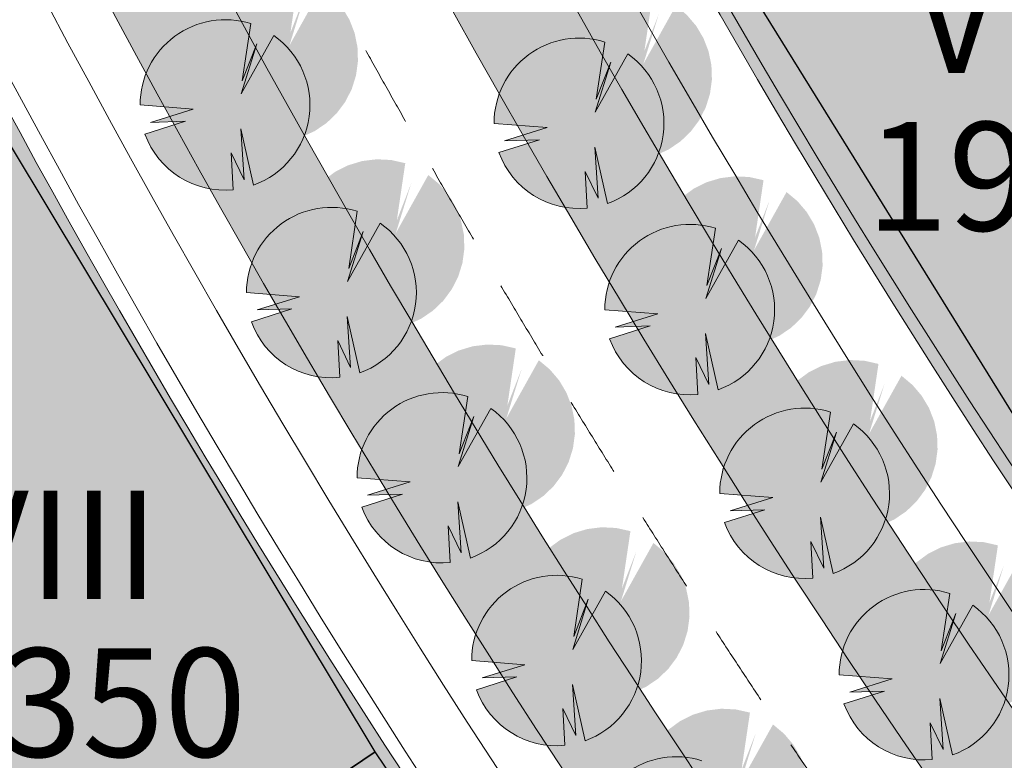
# Model space of a CAD drawing. Units: millimetres. Extents: x 25498449043 to 25499588662, y 6680873574 to 6682132685.
# Drawn here: x 25498720213 to 25498756475, y 6681359610 to 6681386891 of the extents above; entities that cross this region are included whole.
import ezdxf

# ---------------------------------------------------------------- set-up
doc = ezdxf.new("R2010")
doc.units = ezdxf.units.MM
doc.header["$MEASUREMENT"] = 0
doc.linetypes.add('KL', pattern=[5000, 3000, -2000])
for name, color, linetype, lineweight in [('113 Korttelin raja 1_Pen_No__46', 7, 'Continuous', 18), ('124 Kerrosluku 1_Pen_No__1', 7, 'Continuous', 9), ('125 Rakennusoikeus 1_Pen_No__1', 7, 'Continuous', 9), ('160 Asemakaavatäyte AK 1_Pen_No__46', 7, 'Continuous', 18), ('210 Rakennukset VE1_Pen_No__90', 7, 'Continuous', 25), ('311 Kadun reunaviiva 1_Pen_No__44', 7, 'Continuous', 13), ('312 Kaistaviiva 1_Pen_No__44', 7, 'Continuous', 13), ('532 PUU VIIVA 1_Pen_No__2', 7, 'Continuous', 9), ('793 PUU varjo 1_Pen_No__1', 7, 'Continuous', 9)]:
    doc.layers.add(name, color=color, linetype=linetype, lineweight=lineweight)
for name, color, linetype, lineweight, true_color in [('160 Asemakaavatäyte AK 1_Pen_No__13', 7, 'Continuous', 9, 0xbff38b), ('210 Rakennukset VE1_Pen_No__154', 7, 'Continuous', 9, 0xf5c00a), ('314 Kävely reunaviiva 1_Pen_No__66', 7, 'Continuous', 18, 0xa0a0a0), ('510 Katuvihreä 1_Pen_No__145', 7, 'Continuous', 9, 0xc5f29f), ('531 PUU täyte 1_Pen_No__142', 7, 'Continuous', 9, 0x63bd1a)]:
    doc.layers.add(name, color=color, linetype=linetype, lineweight=lineweight, true_color=true_color)
doc.layers.add('210 Rakennukset VE1', color=7, linetype='Continuous')
doc.styles.add('GENERATED_STYLE_1', font='ARIALN.TTF')

# ---------------------------------------------------------------- blocks, each defined once
blk = doc.blocks.new('Morph_115', base_point=(25494636581, 6680462274))
at = {"layer": '210 Rakennukset VE1_Pen_No__154', "linetype": 'Continuous', "lineweight": 9, "true_color": 0xf5c00a}
blk.add_hatch(color=40, dxfattribs=at).paths.add_polyline_path([(25498743373, 6681394011), (25498758493, 6681369613), (25498768693, 6681375934), (25498753891, 6681399820)])
at = {"layer": '210 Rakennukset VE1_Pen_No__90', "color": 7, "linetype": 'Continuous', "lineweight": 25, "flags": 128}
for points in [[(25498753891, 6681399820), (25498743373, 6681394011)], [(25498768693, 6681375934), (25498753891, 6681399820)], [(25498743373, 6681394011), (25498758493, 6681369613)], [(25498758493, 6681369613), (25498768693, 6681375934)]]:
    blk.add_lwpolyline(points, dxfattribs=at)
blk = doc.blocks.new('Morph_116', base_point=(25494636580.935841, 6680462274.418275))
at = {"layer": '210 Rakennukset VE1_Pen_No__154', "linetype": 'Continuous', "lineweight": 9, "true_color": 0xf5c00a}
blk.add_hatch(color=40, dxfattribs=at).paths.add_polyline_path([(25498753890.87941, 6681399820.298306), (25498768693.25771, 6681375934.424007), (25498770393.28183, 6681376987.950452), (25498755643.7799, 6681400788.500752)])
at = {"layer": '210 Rakennukset VE1_Pen_No__90', "color": 7, "linetype": 'Continuous', "lineweight": 25, "flags": 128}
for points in [[(25498755643.7799, 6681400788.500752), (25498753890.87941, 6681399820.298306)], [(25498770393.28183, 6681376987.950452), (25498755643.7799, 6681400788.500752)], [(25498753890.87941, 6681399820.298306), (25498768693.25771, 6681375934.424007)], [(25498768693.25771, 6681375934.424007), (25498770393.28183, 6681376987.950452)]]:
    blk.add_lwpolyline(points, dxfattribs=at)
blk = doc.blocks.new('Morph_179', base_point=(25494636580.935841, 6680462274.418275))
at = {"layer": '210 Rakennukset VE1_Pen_No__154', "linetype": 'Continuous', "lineweight": 9, "true_color": 0xf5c00a}
blk.add_hatch(color=40, dxfattribs=at).paths.add_polyline_path([(25498709332.165401, 6681376512.560439), (25498717156.159111, 6681363495.267007), (25498714896.60651, 6681361968.342397), (25498721615.49926, 6681352025.682787), (25498733303.424591, 6681359923.963521), (25498719910.722191, 6681382206.284219)])
at = {"layer": '210 Rakennukset VE1_Pen_No__90', "color": 7, "linetype": 'Continuous', "lineweight": 25, "flags": 128}
for points in [[(25498719910.722191, 6681382206.284219), (25498709332.165401, 6681376512.560439)], [(25498733303.424591, 6681359923.963521), (25498719910.722191, 6681382206.284219)], [(25498709332.165401, 6681376512.560439), (25498717156.159111, 6681363495.267007)], [(25498717156.159111, 6681363495.267007), (25498714896.60651, 6681361968.342397)], [(25498714896.60651, 6681361968.342397), (25498721615.49926, 6681352025.682787)], [(25498721615.49926, 6681352025.682787), (25498733303.424591, 6681359923.963521)]]:
    blk.add_lwpolyline(points, dxfattribs=at)
blk = doc.blocks.new('Morph_180', base_point=(25494636580.935841, 6680462274.418275))
at = {"layer": '210 Rakennukset VE1_Pen_No__154', "linetype": 'Continuous', "lineweight": 9, "true_color": 0xf5c00a}
blk.add_hatch(color=40, dxfattribs=at).paths.add_polyline_path([(25498733303.424591, 6681359923.963521), (25498721615.49926, 6681352025.682787), (25498722735.31472, 6681350368.572851), (25498734423.240059, 6681358266.853586)])
at = {"layer": '210 Rakennukset VE1_Pen_No__90', "color": 7, "linetype": 'Continuous', "lineweight": 25, "flags": 128}
for points in [[(25498733303.424591, 6681359923.963521), (25498721615.49926, 6681352025.682787)], [(25498734423.240059, 6681358266.853586), (25498733303.424591, 6681359923.963521)], [(25498722735.31472, 6681350368.572851), (25498734423.240059, 6681358266.853586)], [(25498721615.49926, 6681352025.682787), (25498722735.31472, 6681350368.572851)]]:
    blk.add_lwpolyline(points, dxfattribs=at)
blk = doc.blocks.new('Morph_184', base_point=(25494636580.935841, 6680462274.418275))
at = {"layer": '210 Rakennukset VE1_Pen_No__154', "linetype": 'Continuous', "lineweight": 9, "true_color": 0xf5c00a}
blk.add_hatch(color=40, dxfattribs=at).paths.add_polyline_path([(25498714896.60651, 6681361968.342397), (25498694182.975769, 6681347970.813669), (25498700901.868519, 6681338028.154058), (25498721615.49926, 6681352025.682787)])
at = {"layer": '210 Rakennukset VE1_Pen_No__90', "color": 7, "linetype": 'Continuous', "lineweight": 25, "flags": 128}
for points in [[(25498714896.60651, 6681361968.342397), (25498694182.975769, 6681347970.813669)], [(25498721615.49926, 6681352025.682787), (25498714896.60651, 6681361968.342397)], [(25498700901.868519, 6681338028.154058), (25498721615.49926, 6681352025.682787)], [(25498694182.975769, 6681347970.813669), (25498700901.868519, 6681338028.154058)]]:
    blk.add_lwpolyline(points, dxfattribs=at)

msp = doc.modelspace()

# ---------------------------------------------------------------- hatches: boundary and pattern name
at = {"layer": '160 Asemakaavatäyte AK 1_Pen_No__13', "linetype": 'Continuous', "lineweight": 0, "true_color": 0x5f7945}
for points in [[(25498764513.784199, 6681413846.038324, -0.1195248326), (25498755107.74918, 6681430186.874476), (25498749276.692509, 6681450135.896655), (25498722246.071308, 6681438961.44728, 0.0644719036), (25498761092.97226, 6681364066.837248), (25498761092.978371, 6681364066.828361), (25498761953.868778, 6681362816.211428), (25498779684.83609, 6681375021.723124), (25498775526.803261, 6681381062.10439), (25498787711.441471, 6681389449.67522)], [(25498699126.96526, 6681429404.016905), (25498681833.555, 6681422254.927136, 0.3292335726), (25498666493.6287, 6681396818.873504), (25498672216.726742, 6681335743.568528), (25498672605.18766, 6681325144.01547), (25498687086.212132, 6681325674.727664), (25498735029.419201, 6681358073.027446, -0.0581446798)]]:
    msp.add_hatch(color=77, dxfattribs=at).paths.add_polyline_path(points)
at = {"layer": '510 Katuvihreä 1_Pen_No__145', "linetype": 'Continuous', "lineweight": 0, "true_color": 0x93b577}
for points in [[(25498720657.834789, 6681443350.171371, 0.18317983), (25498720632.201389, 6681441932.540624, 0.0647444028), (25498760681.262589, 6681363783.12046), (25498761542.015659, 6681362532.703034), (25498761967.486191, 6681361914.621273), (25498780522.159752, 6681374687.149755), (25498776222.164768, 6681380933.759665), (25498788495.784592, 6681389382.58299), (25498788128.445461, 6681389736.729328), (25498787711.441471, 6681389449.67522), (25498775526.803261, 6681381062.10439), (25498779684.83609, 6681375021.723124), (25498761953.868778, 6681362816.211428), (25498761092.978371, 6681364066.828361), (25498761092.97226, 6681364066.837249, -0.0644719036), (25498722246.071308, 6681438961.44728, -0.0034318554)], [(25498756974.60033, 6681361231.521967, -0.0651659879), (25498716201.178268, 6681440959.264503), (25498712505.201981, 6681439415.059182, 0.0650128072), (25498753679.760841, 6681358963.475945), (25498754682.474789, 6681357506.831708), (25498757977.300758, 6681359774.899555)], [(25498702341.860168, 6681435168.742299, 0.064609201), (25498744618.993519, 6681352726.289433), (25498745621.706188, 6681351269.647058), (25498748916.531139, 6681353537.714204), (25498747913.817039, 6681354994.358657, -0.0647530736), (25498706037.523319, 6681436712.816789)]]:
    msp.add_hatch(color=73, dxfattribs=at).paths.add_polyline_path(points)
at = {"layer": '531 PUU täyte 1_Pen_No__142', "linetype": 'Continuous', "lineweight": 9, "true_color": 0x63bd1a}
for points in [[(25498724647.93734, 6681383748.553967), (25498726602.757141, 6681383598.78016), (25498725036.30143, 6681383109.409093), (25498726315.534569, 6681383147.653404), (25498724826.305408, 6681382675.687119), (25498725042.27663, 6681382206.35748), (25498725332.454159, 6681381778.910549), (25498725688.944431, 6681381404.973972), (25498726102.049999, 6681381094.719778), (25498726560.53334, 6681380856.58767), (25498727051.922539, 6681380697.05545), (25498727562.850559, 6681380620.462801), (25498728079.418861, 6681380628.893237), (25498728006.089161, 6681381981.5922), (25498728482.191799, 6681380992.703615), (25498728357.31242, 6681382872.138272), (25498728823.128471, 6681380795.8627), (25498729302.12075, 6681381013.750044), (25498729737.880291, 6681381308.745152), (25498730118.10947, 6681381672.522925), (25498730432.077782, 6681382094.817135), (25498730670.92466, 6681382563.710152), (25498730827.909592, 6681383065.969276), (25498730898.60228, 6681383587.420176), (25498730881.007679, 6681384113.346906), (25498730775.622341, 6681384628.907211), (25498730585.420361, 6681385119.551383), (25498730315.769459, 6681385571.432879), (25498729974.279491, 6681385971.799083), (25498729570.5877, 6681386309.351201), (25498728372.141842, 6681384162.298358), (25498728943.464989, 6681386006.610688), (25498728411.166649, 6681384636.839996), (25498728722.5509, 6681386745.76064), (25498728200.90173, 6681386862.375769), (25498727667.021111, 6681386888.613629), (25498727136.45113, 6681386823.710397), (25498726624.637482, 6681386669.555505), (25498726146.479851, 6681386430.636638), (25498725715.898151, 6681386113.909093), (25498725345.427269, 6681385728.593293), (25498725045.85218, 6681385285.906375), (25498724825.893978, 6681384798.735635), (25498724691.95599, 6681384281.263362)], [(25498737684.034328, 6681383071.734546), (25498739638.85413, 6681382921.960738), (25498738072.398418, 6681382432.589671), (25498739351.631561, 6681382470.833982), (25498737862.402401, 6681381998.867697), (25498738078.373619, 6681381529.538058), (25498738368.551151, 6681381102.091127), (25498738725.04142, 6681380728.154551), (25498739138.146992, 6681380417.900356), (25498739596.630329, 6681380179.768249), (25498740088.019539, 6681380020.236029), (25498740598.947559, 6681379943.643379), (25498741115.51585, 6681379952.073815), (25498741042.18615, 6681381304.772779), (25498741518.288792, 6681380315.884193), (25498741393.409401, 6681382195.318851), (25498741859.22546, 6681380119.043279), (25498742338.217739, 6681380336.930622), (25498742773.97728, 6681380631.925731), (25498743154.206459, 6681380995.703504), (25498743468.17477, 6681381417.997714), (25498743707.021648, 6681381886.89073), (25498743864.00658, 6681382389.149855), (25498743934.699261, 6681382910.600754), (25498743917.104671, 6681383436.527485), (25498743811.71933, 6681383952.08779), (25498743621.517361, 6681384442.731961), (25498743351.866451, 6681384894.613458), (25498743010.37648, 6681385294.979661), (25498742606.684689, 6681385632.531779), (25498741408.238831, 6681383485.478936), (25498741979.561989, 6681385329.791266), (25498741447.263641, 6681383960.020576), (25498741758.647881, 6681386068.941218), (25498741236.998718, 6681386185.556347), (25498740703.118099, 6681386211.794208), (25498740172.548111, 6681386146.890975), (25498739660.73447, 6681385992.736083), (25498739182.576839, 6681385753.817216), (25498738751.99514, 6681385437.089671), (25498738381.524261, 6681385051.773871), (25498738081.949169, 6681384609.086953), (25498737861.990971, 6681384121.916213), (25498737728.052971, 6681383604.44394)], [(25498728566.49305, 6681376836.714129), (25498730521.312851, 6681376686.940322), (25498728954.85714, 6681376197.569255), (25498730234.090279, 6681376235.813567), (25498728744.861118, 6681375763.847281), (25498728960.83234, 6681375294.517642), (25498729251.009869, 6681374867.070711), (25498729607.500141, 6681374493.134135), (25498730020.605709, 6681374182.87994), (25498730479.08905, 6681373944.747833), (25498730970.47826, 6681373785.215612), (25498731481.406281, 6681373708.622964), (25498731997.974571, 6681373717.0534), (25498731924.644871, 6681375069.752363), (25498732400.747509, 6681374080.863778), (25498732275.86813, 6681375960.298435), (25498732741.684181, 6681373884.022863), (25498733220.67646, 6681374101.910206), (25498733656.436001, 6681374396.905314), (25498734036.66518, 6681374760.683088), (25498734350.633492, 6681375182.977298), (25498734589.48037, 6681375651.870315), (25498734746.465309, 6681376154.129438), (25498734817.15799, 6681376675.580338), (25498734799.563389, 6681377201.507069), (25498734694.178051, 6681377717.067373), (25498734503.976082, 6681378207.711545), (25498734234.32518, 6681378659.593041), (25498733892.835209, 6681379059.959246), (25498733489.14341, 6681379397.511363), (25498732290.697552, 6681377250.45852), (25498732862.02071, 6681379094.770851), (25498732329.722359, 6681377725.000159), (25498732641.106609, 6681379833.920802), (25498732119.457439, 6681379950.535931), (25498731585.57682, 6681379976.773791), (25498731055.00684, 6681379911.870559), (25498730543.193192, 6681379757.715667), (25498730065.035561, 6681379518.7968), (25498729634.453869, 6681379202.069255), (25498729263.982979, 6681378816.753456), (25498728964.40789, 6681378374.066538), (25498728744.449692, 6681377886.895798), (25498728610.5117, 6681377369.423524)], [(25498741760.648991, 6681376209.279345), (25498743715.468781, 6681376059.505537), (25498742149.013081, 6681375570.134471), (25498743428.24622, 6681375608.378782), (25498741939.017059, 6681375136.412496), (25498742154.988281, 6681374667.082858), (25498742445.16581, 6681374239.635927), (25498742801.656078, 6681373865.69935), (25498743214.76165, 6681373555.445155), (25498743673.244991, 6681373317.313048), (25498744164.63419, 6681373157.780828), (25498744675.56221, 6681373081.188179), (25498745192.130508, 6681373089.618615), (25498745118.800812, 6681374442.317578), (25498745594.90345, 6681373453.428993), (25498745470.024059, 6681375332.86365), (25498745935.840118, 6681373256.588078), (25498746414.832401, 6681373474.475421), (25498746850.591942, 6681373769.47053), (25498747230.821121, 6681374133.248303), (25498747544.789421, 6681374555.542513), (25498747783.636311, 6681375024.43553), (25498747940.621239, 6681375526.694654), (25498748011.313919, 6681376048.145554), (25498747993.71933, 6681376574.072284), (25498747888.333988, 6681377089.632588), (25498747698.132019, 6681377580.27676), (25498747428.48111, 6681378032.158257), (25498747086.991138, 6681378432.524461), (25498746683.299351, 6681378770.076579), (25498745484.853489, 6681376623.023736), (25498746056.17664, 6681378467.336066), (25498745523.8783, 6681377097.565374), (25498745835.262539, 6681379206.486018), (25498745313.61338, 6681379323.101147), (25498744779.732761, 6681379349.339006), (25498744249.162769, 6681379284.435775), (25498743737.349129, 6681379130.280883), (25498743259.191502, 6681378891.362016), (25498742828.609798, 6681378574.63447), (25498742458.13892, 6681378189.318671), (25498742158.563831, 6681377746.631753), (25498741938.605629, 6681377259.461013), (25498741804.667629, 6681376741.988739)], [(25498732637.47369, 6681370013.538513), (25498734592.29348, 6681369863.764706), (25498733025.83778, 6681369374.393639), (25498734305.070919, 6681369412.637951), (25498732815.841751, 6681368940.671664), (25498733031.812981, 6681368471.342026), (25498733321.990509, 6681368043.895096), (25498733678.48077, 6681367669.958519), (25498734091.586349, 6681367359.704324), (25498734550.069691, 6681367121.572217), (25498735041.458889, 6681366962.039997), (25498735552.386909, 6681366885.447348), (25498736068.9552, 6681366893.877784), (25498735995.625511, 6681368246.576747), (25498736471.728142, 6681367257.688162), (25498736346.848759, 6681369137.122819), (25498736812.66481, 6681367060.847247), (25498737291.657089, 6681367278.73459), (25498737727.416641, 6681367573.729698), (25498738107.645821, 6681367937.507472), (25498738421.61412, 6681368359.801682), (25498738660.46101, 6681368828.694698), (25498738817.445938, 6681369330.953822), (25498738888.138618, 6681369852.404722), (25498738870.544029, 6681370378.331452), (25498738765.158691, 6681370893.891757), (25498738574.956711, 6681371384.535929), (25498738305.305809, 6681371836.417425), (25498737963.815842, 6681372236.783629), (25498737560.12405, 6681372574.335748), (25498736361.678181, 6681370427.282905), (25498736933.001339, 6681372271.595235), (25498736400.702999, 6681370901.824543), (25498736712.087238, 6681373010.745186), (25498736190.43808, 6681373127.360315), (25498735656.557461, 6681373153.598175), (25498735125.987469, 6681373088.694943), (25498734614.17382, 6681372934.540051), (25498734136.016201, 6681372695.621184), (25498733705.434502, 6681372378.893639), (25498733334.963612, 6681371993.57784), (25498733035.388531, 6681371550.890922), (25498732815.430321, 6681371063.720181), (25498732681.492329, 6681370546.247908)], [(25498745994.037472, 6681369442.4115), (25498747948.857269, 6681369292.637692), (25498746382.401562, 6681368803.266626), (25498747661.634701, 6681368841.510938), (25498746172.40554, 6681368369.544651), (25498746388.376759, 6681367900.215013), (25498746678.554291, 6681367472.768083), (25498747035.044559, 6681367098.831506), (25498747448.150131, 6681366788.577311), (25498747906.633469, 6681366550.445204), (25498748398.022671, 6681366390.912984), (25498748908.950691, 6681366314.320334), (25498749425.51899, 6681366322.750771), (25498749352.189289, 6681367675.449734), (25498749828.29192, 6681366686.561149), (25498749703.41254, 6681368565.995806), (25498750169.2286, 6681366489.720234), (25498750648.220871, 6681366707.607576), (25498751083.980419, 6681367002.602685), (25498751464.209599, 6681367366.380459), (25498751778.17791, 6681367788.674668), (25498752017.024792, 6681368257.567685), (25498752174.00972, 6681368759.826809), (25498752244.7024, 6681369281.277709), (25498752227.107811, 6681369807.204439), (25498752121.722469, 6681370322.764744), (25498751931.520489, 6681370813.408916), (25498751661.869591, 6681371265.290412), (25498751320.37962, 6681371665.656616), (25498750916.687832, 6681372003.208735), (25498749718.24197, 6681369856.155891), (25498750289.565121, 6681371700.468222), (25498749757.266781, 6681370330.69753), (25498750068.65102, 6681372439.618173), (25498749547.001862, 6681372556.233302), (25498749013.121239, 6681372582.471162), (25498748482.55125, 6681372517.56793), (25498747970.73761, 6681372363.413038), (25498747492.579979, 6681372124.494171), (25498747061.99828, 6681371807.766625), (25498746691.52739, 6681371422.450827), (25498746391.952309, 6681370979.763908), (25498746171.99411, 6681370492.593168), (25498746038.05611, 6681369975.120894)], [(25498736858.874031, 6681363282.38795), (25498738813.693829, 6681363132.614142), (25498737247.238121, 6681362643.243075), (25498738526.47126, 6681362681.487388), (25498737037.2421, 6681362209.521101), (25498737253.213329, 6681361740.191463), (25498737543.39085, 6681361312.744533), (25498737899.881119, 6681360938.807956), (25498738312.986691, 6681360628.553761), (25498738771.470039, 6681360390.421654), (25498739262.859241, 6681360230.889434), (25498739773.787258, 6681360154.296784), (25498740290.355549, 6681360162.727221), (25498740217.02586, 6681361515.426184), (25498740693.12849, 6681360526.537599), (25498740568.249111, 6681362405.972256), (25498741034.065159, 6681360329.696684), (25498741513.057442, 6681360547.584026), (25498741948.81699, 6681360842.579135), (25498742329.046169, 6681361206.356909), (25498742643.014469, 6681361628.651118), (25498742881.861359, 6681362097.544135), (25498743038.846291, 6681362599.803259), (25498743109.538971, 6681363121.254159), (25498743091.94437, 6681363647.180889), (25498742986.55904, 6681364162.741194), (25498742796.357059, 6681364653.385365), (25498742526.706161, 6681365105.266862), (25498742185.21619, 6681365505.633066), (25498741781.524391, 6681365843.185184), (25498740583.078529, 6681363696.13234), (25498741154.401691, 6681365540.444672), (25498740622.10334, 6681364170.67398), (25498740933.487591, 6681366279.594623), (25498740411.838421, 6681366396.209752), (25498739877.957809, 6681366422.447612), (25498739347.387821, 6681366357.54438), (25498738835.574169, 6681366203.389487), (25498738357.41655, 6681365964.470621), (25498737926.83485, 6681365647.743075), (25498737556.36396, 6681365262.427277), (25498737256.788879, 6681364819.740358), (25498737036.830669, 6681364332.569618), (25498736902.892681, 6681363815.097344)], [(25498750392.27536, 6681362759.591821), (25498752347.095161, 6681362609.818013), (25498750780.63945, 6681362120.446946), (25498752059.872589, 6681362158.691258), (25498750570.643429, 6681361686.724972), (25498750786.614651, 6681361217.395333), (25498751076.792179, 6681360789.948403), (25498751433.282452, 6681360416.011827), (25498751846.38802, 6681360105.757631), (25498752304.871361, 6681359867.625525), (25498752796.260571, 6681359708.093305), (25498753307.188591, 6681359631.500655), (25498753823.756882, 6681359639.931091), (25498753750.427189, 6681360992.630054), (25498754226.529819, 6681360003.741469), (25498754101.65044, 6681361883.176126), (25498754567.466492, 6681359806.900555), (25498755046.458771, 6681360024.787897), (25498755482.218319, 6681360319.783006), (25498755862.447491, 6681360683.56078), (25498756176.415798, 6681361105.854989), (25498756415.262691, 6681361574.748006), (25498756572.24762, 6681362077.00713), (25498756642.9403, 6681362598.45803), (25498756625.345699, 6681363124.38476), (25498756519.960369, 6681363639.945065), (25498756329.758389, 6681364130.589236), (25498756060.107491, 6681364582.470733), (25498755718.617519, 6681364982.836937), (25498755314.92572, 6681365320.389055), (25498754116.479858, 6681363173.336212), (25498754687.80302, 6681365017.648542), (25498754155.504669, 6681363647.877851), (25498754466.88892, 6681365756.798493), (25498753945.23975, 6681365873.413623), (25498753411.359138, 6681365899.651483), (25498752880.78915, 6681365834.748251), (25498752368.975498, 6681365680.593358), (25498751890.817871, 6681365441.674492), (25498751460.236179, 6681365124.946946), (25498751089.765289, 6681364739.631147), (25498750790.190201, 6681364296.944229), (25498750570.231998, 6681363809.773489), (25498750436.29401, 6681363292.301215)], [(25498741261.254471, 6681356598.198117), (25498743216.074261, 6681356448.42431), (25498741649.618561, 6681355959.053243), (25498742928.8517, 6681355997.297555), (25498741439.62254, 6681355525.331268), (25498741655.593761, 6681355056.00163), (25498741945.77129, 6681354628.554699), (25498742302.261559, 6681354254.618123), (25498742715.36713, 6681353944.363928), (25498743173.850471, 6681353706.231821), (25498743665.23967, 6681353546.6996), (25498744176.16769, 6681353470.106952), (25498744692.735989, 6681353478.537388), (25498744619.406288, 6681354831.236351), (25498745095.50893, 6681353842.347766), (25498744970.629539, 6681355721.782423), (25498745436.445599, 6681353645.506851), (25498745915.437881, 6681353863.394194), (25498746351.197418, 6681354158.389302), (25498746731.426601, 6681354522.167076), (25498747045.394909, 6681354944.461286), (25498747284.241791, 6681355413.354302), (25498747441.226719, 6681355915.613426), (25498747511.919411, 6681356437.064326), (25498747494.32481, 6681356962.991056), (25498747388.939468, 6681357478.551361), (25498747198.737499, 6681357969.195533), (25498746929.08659, 6681358421.077029), (25498746587.596619, 6681358821.443233), (25498746183.904831, 6681359158.995351), (25498744985.458969, 6681357011.942508), (25498745556.78212, 6681358856.254839), (25498745024.48378, 6681357486.484147), (25498745335.868019, 6681359595.40479), (25498744814.218861, 6681359712.019918), (25498744280.338242, 6681359738.257779), (25498743749.76825, 6681359673.354547), (25498743237.954609, 6681359519.199655), (25498742759.796982, 6681359280.280787), (25498742329.215279, 6681358963.553243), (25498741958.7444, 6681358578.237444), (25498741659.169312, 6681358135.550526), (25498741439.211109, 6681357648.379786), (25498741305.273121, 6681357130.907512)]]:
    msp.add_hatch(color=72, dxfattribs=at).paths.add_polyline_path(points)
at = {"layer": '793 PUU varjo 1_Pen_No__1', "linetype": 'Continuous', "lineweight": 0, "true_color": 0x000000}
for points in [[(25498726419.904888, 6681385520.521518), (25498728374.724689, 6681385370.747709), (25498726808.268978, 6681384881.376644), (25498728087.50211, 6681384919.620955), (25498726598.272968, 6681384447.654671), (25498726814.244179, 6681383978.325032), (25498727104.421711, 6681383550.878101), (25498727460.91198, 6681383176.941525), (25498727874.017551, 6681382866.68733), (25498728332.500889, 6681382628.555223), (25498728823.890091, 6681382469.023002), (25498729334.818111, 6681382392.430352), (25498729851.38641, 6681382400.860787), (25498729778.056709, 6681383753.559752), (25498730254.159351, 6681382764.671169), (25498730129.279961, 6681384644.105825), (25498730595.09602, 6681382567.830253), (25498731074.088299, 6681382785.717597), (25498731509.847851, 6681383080.712707), (25498731890.077019, 6681383444.490481), (25498732204.04533, 6681383866.784691), (25498732442.892208, 6681384335.677709), (25498732599.87714, 6681384837.936832), (25498732670.56982, 6681385359.387732), (25498732652.97522, 6681385885.314464), (25498732547.58989, 6681386400.874766), (25498732357.387909, 6681386891.518938), (25498732087.737, 6681387343.400434), (25498731746.247028, 6681387743.766637), (25498731342.555241, 6681388081.318753), (25498730144.10939, 6681385934.265909), (25498730715.432549, 6681387778.57824), (25498730183.13419, 6681386408.807549), (25498730494.518452, 6681388517.72819), (25498729972.869289, 6681388634.34332), (25498729438.98867, 6681388660.581182), (25498728908.418678, 6681388595.677949), (25498728396.60503, 6681388441.523057), (25498727918.447399, 6681388202.604191), (25498727487.8657, 6681387885.876645), (25498727117.394821, 6681387500.560846), (25498726817.819729, 6681387057.873928), (25498726597.86153, 6681386570.703188), (25498726463.923531, 6681386053.230913)], [(25498739456.001881, 6681384843.702096), (25498741410.821678, 6681384693.928288), (25498739844.365971, 6681384204.557222), (25498741123.599098, 6681384242.801534), (25498739634.369961, 6681383770.835249), (25498739850.341179, 6681383301.50561), (25498740140.5187, 6681382874.058681), (25498740497.008968, 6681382500.122104), (25498740910.11454, 6681382189.867908), (25498741368.597881, 6681381951.735802), (25498741859.98708, 6681381792.203581), (25498742370.9151, 6681381715.61093), (25498742887.483398, 6681381724.041366), (25498742814.153702, 6681383076.740331), (25498743290.25634, 6681382087.851748), (25498743165.376949, 6681383967.286404), (25498743631.19302, 6681381891.010831), (25498744110.185291, 6681382108.898175), (25498744545.944839, 6681382403.893285), (25498744926.174019, 6681382767.67106), (25498745240.142319, 6681383189.965269), (25498745478.989201, 6681383658.858287), (25498745635.974129, 6681384161.117411), (25498745706.666809, 6681384682.56831), (25498745689.072208, 6681385208.495042), (25498745583.686871, 6681385724.055345), (25498745393.484901, 6681386214.699516), (25498745123.834, 6681386666.581012), (25498744782.344021, 6681387066.947216), (25498744378.652229, 6681387404.499331), (25498743180.206379, 6681385257.446487), (25498743751.529541, 6681387101.758819), (25498743219.231178, 6681385731.988127), (25498743530.61544, 6681387840.908769), (25498743008.96627, 6681387957.523899), (25498742475.085659, 6681387983.76176), (25498741944.515671, 6681387918.858527), (25498741432.702019, 6681387764.703635), (25498740954.544399, 6681387525.784769), (25498740523.962688, 6681387209.057223), (25498740153.49181, 6681386823.741425), (25498739853.916721, 6681386381.054506), (25498739633.958519, 6681385893.883766), (25498739500.020519, 6681385376.411491)], [(25498730338.460602, 6681378608.68168), (25498732293.280399, 6681378458.907872), (25498730726.824692, 6681377969.536807), (25498732006.057831, 6681378007.781117), (25498730516.828678, 6681377535.814834), (25498730732.7999, 6681377066.485195), (25498731022.977421, 6681376639.038264), (25498731379.46769, 6681376265.101687), (25498731792.573261, 6681375954.847492), (25498732251.05661, 6681375716.715385), (25498732742.445801, 6681375557.183165), (25498733253.373829, 6681375480.590514), (25498733769.94212, 6681375489.020949), (25498733696.612419, 6681376841.719914), (25498734172.715061, 6681375852.831331), (25498734047.83567, 6681377732.265987), (25498734513.651741, 6681375655.990415), (25498734992.644009, 6681375873.87776), (25498735428.403561, 6681376168.872869), (25498735808.63274, 6681376532.650643), (25498736122.60104, 6681376954.944853), (25498736361.447929, 6681377423.837871), (25498736518.43285, 6681377926.096994), (25498736589.12553, 6681378447.547894), (25498736571.530941, 6681378973.474626), (25498736466.145599, 6681379489.034928), (25498736275.943619, 6681379979.679101), (25498736006.292721, 6681380431.560596), (25498735664.80275, 6681380831.9268), (25498735261.11095, 6681381169.478916), (25498734062.6651, 6681379022.426072), (25498734633.98827, 6681380866.738402), (25498734101.689899, 6681379496.96771), (25498734413.074162, 6681381605.888353), (25498733891.424999, 6681381722.503483), (25498733357.54438, 6681381748.741344), (25498732826.974388, 6681381683.838112), (25498732315.16074, 6681381529.68322), (25498731837.00312, 6681381290.764354), (25498731406.42141, 6681380974.036808), (25498731035.950531, 6681380588.721008), (25498730736.375439, 6681380146.03409), (25498730516.41724, 6681379658.86335), (25498730382.47924, 6681379141.391075)], [(25498743532.616539, 6681377981.246896), (25498745487.43634, 6681377831.473087), (25498743920.980629, 6681377342.102022), (25498745200.21376, 6681377380.346333), (25498743710.984619, 6681376908.380049), (25498743926.95583, 6681376439.05041), (25498744217.133362, 6681376011.603479), (25498744573.623631, 6681375637.666903), (25498744986.729198, 6681375327.412708), (25498745445.21254, 6681375089.280601), (25498745936.601742, 6681374929.74838), (25498746447.529758, 6681374853.155729), (25498746964.098061, 6681374861.586165), (25498746890.76836, 6681376214.28513), (25498747366.870998, 6681375225.396546), (25498747241.991611, 6681377104.831203), (25498747707.807671, 6681375028.55563), (25498748186.79995, 6681375246.442975), (25498748622.55949, 6681375541.438085), (25498749002.78867, 6681375905.215858), (25498749316.756981, 6681376327.510069), (25498749555.603859, 6681376796.403086), (25498749712.588791, 6681377298.66221), (25498749783.281471, 6681377820.11311), (25498749765.686871, 6681378346.039842), (25498749660.301529, 6681378861.600144), (25498749470.09956, 6681379352.244316), (25498749200.44865, 6681379804.125812), (25498748858.958679, 6681380204.492015), (25498748455.266891, 6681380542.044131), (25498747256.82103, 6681378394.991287), (25498747828.144199, 6681380239.303618), (25498747295.84584, 6681378869.532927), (25498747607.230099, 6681380978.453568), (25498747085.580929, 6681381095.068698), (25498746551.70031, 6681381121.30656), (25498746021.130329, 6681381056.403327), (25498745509.316681, 6681380902.248435), (25498745031.15905, 6681380663.329569), (25498744600.577351, 6681380346.602023), (25498744230.106461, 6681379961.286223), (25498743930.53138, 6681379518.599305), (25498743710.573181, 6681379031.428566), (25498743576.635181, 6681378513.956291)], [(25498734409.441231, 6681371785.506064), (25498736364.26104, 6681371635.732256), (25498734797.805321, 6681371146.361191), (25498736077.03846, 6681371184.605501), (25498734587.809311, 6681370712.639217), (25498734803.780529, 6681370243.309579), (25498735093.958061, 6681369815.862648), (25498735450.44833, 6681369441.926071), (25498735863.553902, 6681369131.671877), (25498736322.037239, 6681368893.539769), (25498736813.426441, 6681368734.007548), (25498737324.354462, 6681368657.414898), (25498737840.922749, 6681368665.845333), (25498737767.59306, 6681370018.544298), (25498738243.69569, 6681369029.655715), (25498738118.816299, 6681370909.090372), (25498738584.63237, 6681368832.814798), (25498739063.624649, 6681369050.702144), (25498739499.38419, 6681369345.697253), (25498739879.613369, 6681369709.475027), (25498740193.581669, 6681370131.769237), (25498740432.428558, 6681370600.662254), (25498740589.41349, 6681371102.921379), (25498740660.106171, 6681371624.372278), (25498740642.51157, 6681372150.299009), (25498740537.126228, 6681372665.859313), (25498740346.924252, 6681373156.503485), (25498740077.27335, 6681373608.38498), (25498739735.783379, 6681374008.751184), (25498739332.091579, 6681374346.3033), (25498738133.645729, 6681372199.250456), (25498738704.968899, 6681374043.562786), (25498738172.67054, 6681372673.792095), (25498738484.054798, 6681374782.712737), (25498737962.405628, 6681374899.327867), (25498737428.525009, 6681374925.565728), (25498736897.955021, 6681374860.662496), (25498736386.14138, 6681374706.507604), (25498735907.983749, 6681374467.588737), (25498735477.40205, 6681374150.861192), (25498735106.93116, 6681373765.545392), (25498734807.356079, 6681373322.858474), (25498734587.397869, 6681372835.687734), (25498734453.459881, 6681372318.21546)], [(25498747766.00502, 6681371214.379051), (25498749720.824821, 6681371064.605243), (25498748154.36911, 6681370575.234178), (25498749433.602242, 6681370613.478488), (25498747944.3731, 6681370141.512204), (25498748160.344311, 6681369672.182566), (25498748450.521839, 6681369244.735635), (25498748807.012112, 6681368870.799058), (25498749220.11768, 6681368560.544864), (25498749678.601021, 6681368322.412756), (25498750169.990219, 6681368162.880535), (25498750680.91824, 6681368086.287885), (25498751197.486542, 6681368094.71832), (25498751124.156841, 6681369447.417285), (25498751600.25948, 6681368458.528702), (25498751475.380089, 6681370337.963359), (25498751941.196152, 6681368261.687785), (25498752420.188431, 6681368479.57513), (25498752855.947979, 6681368774.57024), (25498753236.177151, 6681369138.348014), (25498753550.145458, 6681369560.642224), (25498753788.99234, 6681370029.535241), (25498753945.977268, 6681370531.794366), (25498754016.669949, 6681371053.245265), (25498753999.075352, 6681371579.171997), (25498753893.69001, 6681372094.7323), (25498753703.488041, 6681372585.376472), (25498753433.837132, 6681373037.257967), (25498753092.34716, 6681373437.62417), (25498752688.655369, 6681373775.176287), (25498751490.209511, 6681371628.123443), (25498752061.532681, 6681373472.435774), (25498751529.234322, 6681372102.665082), (25498751840.61858, 6681374211.585724), (25498751318.96941, 6681374328.200853), (25498750785.088791, 6681374354.438715), (25498750254.51881, 6681374289.535482), (25498749742.705158, 6681374135.38059), (25498749264.547531, 6681373896.461724), (25498748833.965832, 6681373579.734179), (25498748463.494949, 6681373194.418379), (25498748163.919861, 6681372751.731461), (25498747943.961651, 6681372264.560721), (25498747810.023659, 6681371747.088447)], [(25498738630.841579, 6681365054.355501), (25498740585.661381, 6681364904.581693), (25498739019.205669, 6681364415.210628), (25498740298.438808, 6681364453.454938), (25498738809.20966, 6681363981.488654), (25498739025.180882, 6681363512.159016), (25498739315.35841, 6681363084.712085), (25498739671.848671, 6681362710.775508), (25498740084.95425, 6681362400.521314), (25498740543.437592, 6681362162.389206), (25498741034.82679, 6681362002.856985), (25498741545.75481, 6681361926.264335), (25498742062.323101, 6681361934.69477), (25498741988.993401, 6681363287.393735), (25498742465.096039, 6681362298.505152), (25498742340.216648, 6681364177.939809), (25498742806.032719, 6681362101.664235), (25498743285.02499, 6681362319.55158), (25498743720.784538, 6681362614.54669), (25498744101.013721, 6681362978.324464), (25498744414.982021, 6681363400.618673), (25498744653.828911, 6681363869.511691), (25498744810.813839, 6681364371.770816), (25498744881.506519, 6681364893.221715), (25498744863.911919, 6681365419.148446), (25498744758.526581, 6681365934.70875), (25498744568.3246, 6681366425.352921), (25498744298.673698, 6681366877.234417), (25498743957.183731, 6681367277.60062), (25498743553.491928, 6681367615.152737), (25498742355.046082, 6681365468.099893), (25498742926.369251, 6681367312.412223), (25498742394.070881, 6681365942.641532), (25498742705.455139, 6681368051.562174), (25498742183.805981, 6681368168.177303), (25498741649.925362, 6681368194.415165), (25498741119.35537, 6681368129.511932), (25498740607.541721, 6681367975.35704), (25498740129.384102, 6681367736.438174), (25498739698.802391, 6681367419.710629), (25498739328.331509, 6681367034.394829), (25498739028.75642, 6681366591.707911), (25498738808.798222, 6681366104.53717), (25498738674.860229, 6681365587.064897)], [(25498752164.242908, 6681364531.559372), (25498754119.06271, 6681364381.785563), (25498752552.606998, 6681363892.414498), (25498753831.840141, 6681363930.658809), (25498752342.610989, 6681363458.692525), (25498752558.582211, 6681362989.362886), (25498752848.759739, 6681362561.915956), (25498753205.25, 6681362187.979379), (25498753618.355579, 6681361877.725184), (25498754076.838921, 6681361639.593077), (25498754568.228119, 6681361480.060856), (25498755079.156139, 6681361403.468205), (25498755595.72443, 6681361411.898641), (25498755522.39473, 6681362764.597606), (25498755998.497372, 6681361775.709023), (25498755873.617981, 6681363655.14368), (25498756339.434052, 6681361578.868106), (25498756818.426319, 6681361796.755451), (25498757254.185871, 6681362091.750561), (25498757634.415051, 6681362455.528335), (25498757948.38335, 6681362877.822544), (25498758187.23024, 6681363346.715562), (25498758344.21516, 6681363848.974687), (25498758414.907841, 6681364370.425586), (25498758397.313251, 6681364896.352317), (25498758291.92791, 6681365411.912621), (25498758101.725929, 6681365902.556792), (25498757832.075031, 6681366354.438288), (25498757490.58506, 6681366754.804491), (25498757086.893261, 6681367092.356607), (25498755888.447411, 6681364945.303763), (25498756459.77058, 6681366789.616094), (25498755927.47221, 6681365419.845403), (25498756238.85648, 6681367528.766045), (25498755717.20731, 6681367645.381174), (25498755183.326691, 6681367671.619036), (25498754652.756699, 6681367606.715803), (25498754140.94305, 6681367452.560911), (25498753662.785431, 6681367213.642045), (25498753232.20372, 6681366896.914499), (25498752861.732841, 6681366511.5987), (25498752562.157749, 6681366068.911781), (25498752342.199551, 6681365581.741041), (25498752208.261551, 6681365064.268767)], [(25498743033.222019, 6681358370.165668), (25498744988.041821, 6681358220.39186), (25498743421.586109, 6681357731.020795), (25498744700.819241, 6681357769.265105), (25498743211.590099, 6681357297.298821), (25498743427.56131, 6681356827.969183), (25498743717.738838, 6681356400.522252), (25498744074.229111, 6681356026.585675), (25498744487.334679, 6681355716.33148), (25498744945.81802, 6681355478.199373), (25498745437.207218, 6681355318.667152), (25498745948.135239, 6681355242.074502), (25498746464.703541, 6681355250.504937), (25498746391.37384, 6681356603.203902), (25498746867.476479, 6681355614.315319), (25498746742.597092, 6681357493.749975), (25498747208.413151, 6681355417.474402), (25498747687.40543, 6681355635.361748), (25498748123.16497, 6681355930.356857), (25498748503.39415, 6681356294.134631), (25498748817.362461, 6681356716.428841), (25498749056.209339, 6681357185.321858), (25498749213.194271, 6681357687.580982), (25498749283.886951, 6681358209.031882), (25498749266.292351, 6681358734.958613), (25498749160.907021, 6681359250.518916), (25498748970.70504, 6681359741.163089), (25498748701.054131, 6681360193.044583), (25498748359.564159, 6681360593.410788), (25498747955.872372, 6681360930.962904), (25498746757.426521, 6681358783.91006), (25498747328.74968, 6681360628.22239), (25498746796.451321, 6681359258.451698), (25498747107.835579, 6681361367.372341), (25498746586.186409, 6681361483.987471), (25498746052.305801, 6681361510.225332), (25498745521.735809, 6681361445.3221), (25498745009.922161, 6681361291.167208), (25498744531.76453, 6681361052.248342), (25498744101.182831, 6681360735.520796), (25498743730.711941, 6681360350.204996), (25498743431.13686, 6681359907.518078), (25498743211.178661, 6681359420.347338), (25498743077.240662, 6681358902.875063)]]:
    msp.add_hatch(color=18, dxfattribs=at).paths.add_polyline_path(points)

# ---------------------------------------------------------------- linework, layer by layer
at = {"layer": '113 Korttelin raja 1_Pen_No__46', "color": 7, "linetype": 'Continuous', "lineweight": 18}
for points in [[(25498761092.978371, 6681364066.828361), (25498761953.868778, 6681362816.211428), (25498779684.83609, 6681375021.723124), (25498775526.803261, 6681381062.10439), (25498787711.441471, 6681389449.67522), (25498764513.78109, 6681413846.041589, -0.1195247728), (25498755107.750561, 6681430186.869741), (25498749276.692509, 6681450135.896655), (25498722246.071308, 6681438961.44728, 0.0644719036), (25498761092.97226, 6681364066.837248)], [(25498735029.419201, 6681358073.027446, -0.0581446798), (25498699126.96526, 6681429404.016905), (25498681833.554008, 6681422254.926729, 0.3292335608), (25498666493.6287, 6681396818.873504), (25498672216.726742, 6681335743.568528), (25498672605.18766, 6681325144.01547), (25498687086.212132, 6681325674.727664)]]:
    msp.add_lwpolyline(points, format="xyb", close=True, dxfattribs=at)
at = {"layer": '160 Asemakaavatäyte AK 1_Pen_No__46', "color": 7, "linetype": 'Continuous', "lineweight": 18, "flags": 128}
for points in [[(25498764513.784199, 6681413846.038324, -0.1195248326), (25498755107.74918, 6681430186.874476), (25498749276.692509, 6681450135.896655), (25498722246.071308, 6681438961.44728, 0.0644719036), (25498761092.97226, 6681364066.837248), (25498761092.978371, 6681364066.828361), (25498761953.868778, 6681362816.211428), (25498779684.83609, 6681375021.723124), (25498775526.803261, 6681381062.10439), (25498787711.441471, 6681389449.67522)], [(25498699126.96526, 6681429404.016905), (25498681833.555, 6681422254.927136, 0.3292335726), (25498666493.6287, 6681396818.873504), (25498672216.726742, 6681335743.568528), (25498672605.18766, 6681325144.01547), (25498687086.212132, 6681325674.727664), (25498735029.419201, 6681358073.027446, -0.0581446798)]]:
    msp.add_lwpolyline(points, format="xyb", close=True, dxfattribs=at)
at = {"layer": '311 Kadun reunaviiva 1_Pen_No__44', "color": 7, "linetype": 'Continuous', "lineweight": 13}
for radius, start, end in [(349000, 177.9875781219, 214.54249953222), (356000, 182.93338727316, 214.54249831164)]:
    msp.add_arc((25499041153.09573, 6681556852.540147), radius, start, end, dxfattribs=at)
at = {"layer": '312 Kaistaviiva 1_Pen_No__44', "color": 7, "linetype": 'KL', "lineweight": 13}
msp.add_arc((25499041153.09573, 6681556852.540147), 352500, 182.21767227874, 214.54249960954, dxfattribs=at)
at = {"layer": '314 Kävely reunaviiva 1_Pen_No__66', "color": 253, "linetype": 'Continuous', "lineweight": 18, "true_color": 0xa0a0a0}
for radius, start, end in [(345000, 180.54485069132, 214.54249819805), (343000, 180.54485069132, 214.54250031024), (362000, 181.95360989635, 214.54249718141), (360000, 181.95360989634, 214.54249833437), (340500, 199.72485728476, 214.54250015281), (364500, 199.79178994754, 214.54249752872)]:
    msp.add_arc((25499041153.09573, 6681556852.540147), radius, start, end, dxfattribs=at)
at = {"layer": '532 PUU VIIVA 1_Pen_No__2', "color": 7, "linetype": 'Continuous', "lineweight": 9}
for p, q in [((25498728722.5509, 6681386745.760639), (25498728411.166649, 6681384636.839996)), ((25498728372.141842, 6681384162.298358), (25498729570.5877, 6681386309.351201)), ((25498728943.464989, 6681386006.610688), (25498728372.141842, 6681384162.298358)), ((25498728411.166649, 6681384636.839996), (25498728943.464989, 6681386006.610688)), ((25498741758.647888, 6681386068.941217), (25498741447.263641, 6681383960.020576)), ((25498741408.238831, 6681383485.478936), (25498742606.684689, 6681385632.531779)), ((25498741979.561989, 6681385329.791266), (25498741408.238831, 6681383485.478936)), ((25498741447.263641, 6681383960.020576), (25498741979.561989, 6681385329.791266)), ((25498726602.757141, 6681383598.78016), (25498724647.93734, 6681383748.553967)), ((25498725036.30143, 6681383109.409093), (25498726602.757141, 6681383598.78016)), ((25498724826.305408, 6681382675.687118), (25498726315.534569, 6681383147.653404)), ((25498726315.534569, 6681383147.653404), (25498725036.30143, 6681383109.409093)), ((25498739638.85413, 6681382921.960738), (25498737684.034328, 6681383071.734546)), ((25498738072.398418, 6681382432.589671), (25498739638.85413, 6681382921.960738)), ((25498728823.128471, 6681380795.862701), (25498728357.31242, 6681382872.138272)), ((25498728357.31242, 6681382872.138272), (25498728482.191799, 6681380992.703615)), ((25498737862.402401, 6681381998.867696), (25498739351.631561, 6681382470.833982)), ((25498739351.631561, 6681382470.833982), (25498738072.398418, 6681382432.589671)), ((25498741859.22546, 6681380119.04328), (25498741393.409401, 6681382195.318851)), ((25498741393.409401, 6681382195.318851), (25498741518.288792, 6681380315.884193)), ((25498728482.191799, 6681380992.703615), (25498728006.089161, 6681381981.5922)), ((25498728006.089161, 6681381981.5922), (25498728079.418861, 6681380628.893237)), ((25498741518.288792, 6681380315.884193), (25498741042.18615, 6681381304.772779)), ((25498741042.18615, 6681381304.772779), (25498741115.51585, 6681379952.073815)), ((25498732641.106609, 6681379833.920801), (25498732329.722359, 6681377725.000159)), ((25498732290.697552, 6681377250.45852), (25498733489.14341, 6681379397.511363)), ((25498732862.02071, 6681379094.770851), (25498732290.697552, 6681377250.45852)), ((25498732329.722359, 6681377725.000159), (25498732862.02071, 6681379094.770851)), ((25498745835.26255, 6681379206.486017), (25498745523.8783, 6681377097.565374)), ((25498745484.853489, 6681376623.023736), (25498746683.299351, 6681378770.076579)), ((25498746056.17664, 6681378467.336066), (25498745484.853489, 6681376623.023736)), ((25498745523.8783, 6681377097.565374), (25498746056.17664, 6681378467.336066)), ((25498730521.312851, 6681376686.940322), (25498728566.49305, 6681376836.714129)), ((25498728954.85714, 6681376197.569255), (25498730521.312851, 6681376686.940322)), ((25498728744.861118, 6681375763.84728), (25498730234.090279, 6681376235.813567)), ((25498730234.090279, 6681376235.813567), (25498728954.85714, 6681376197.569255)), ((25498743715.468781, 6681376059.505537), (25498741760.648991, 6681376209.279345)), ((25498742149.013081, 6681375570.134471), (25498743715.468781, 6681376059.505537)), ((25498732741.684181, 6681373884.022864), (25498732275.86813, 6681375960.298435)), ((25498732275.86813, 6681375960.298435), (25498732400.747509, 6681374080.863778)), ((25498741939.017059, 6681375136.412495), (25498743428.24622, 6681375608.378782)), ((25498743428.24622, 6681375608.378782), (25498742149.013081, 6681375570.134471)), ((25498745935.840118, 6681373256.588079), (25498745470.024059, 6681375332.86365)), ((25498745470.024059, 6681375332.86365), (25498745594.90345, 6681373453.428993)), ((25498732400.747509, 6681374080.863778), (25498731924.644871, 6681375069.752363)), ((25498731924.644871, 6681375069.752363), (25498731997.974571, 6681373717.0534)), ((25498745594.90345, 6681373453.428993), (25498745118.800812, 6681374442.317578)), ((25498745118.800812, 6681374442.317578), (25498745192.130508, 6681373089.618615)), ((25498736712.08725, 6681373010.745185), (25498736400.702999, 6681370901.824543)), ((25498736361.678181, 6681370427.282905), (25498737560.12405, 6681372574.335748)), ((25498750068.651031, 6681372439.618173), (25498749757.266781, 6681370330.69753)), ((25498736933.001339, 6681372271.595235), (25498736361.678181, 6681370427.282905)), ((25498736400.702999, 6681370901.824543), (25498736933.001339, 6681372271.595235)), ((25498749718.24197, 6681369856.155891), (25498750916.687832, 6681372003.208735)), ((25498750289.565121, 6681371700.468222), (25498749718.24197, 6681369856.155891)), ((25498749757.266781, 6681370330.69753), (25498750289.565121, 6681371700.468222)), ((25498734592.29348, 6681369863.764706), (25498732637.47369, 6681370013.538513)), ((25498733025.83778, 6681369374.393639), (25498734592.29348, 6681369863.764706)), ((25498732815.841751, 6681368940.671663), (25498734305.070919, 6681369412.637951)), ((25498734305.070919, 6681369412.637951), (25498733025.83778, 6681369374.393639)), ((25498747948.857269, 6681369292.637692), (25498745994.037472, 6681369442.4115)), ((25498746382.401562, 6681368803.266626), (25498747948.857269, 6681369292.637692)), ((25498736812.66481, 6681367060.847248), (25498736346.848759, 6681369137.122819)), ((25498736346.848759, 6681369137.122819), (25498736471.728142, 6681367257.688162)), ((25498746172.40554, 6681368369.54465), (25498747661.634701, 6681368841.510938)), ((25498747661.634701, 6681368841.510938), (25498746382.401562, 6681368803.266626)), ((25498750169.2286, 6681366489.720235), (25498749703.41254, 6681368565.995806)), ((25498749703.41254, 6681368565.995806), (25498749828.29192, 6681366686.561149)), ((25498736471.728142, 6681367257.688162), (25498735995.625511, 6681368246.576747)), ((25498735995.625511, 6681368246.576747), (25498736068.9552, 6681366893.877784)), ((25498749828.29192, 6681366686.561149), (25498749352.189289, 6681367675.449734)), ((25498749352.189289, 6681367675.449734), (25498749425.51899, 6681366322.750771)), ((25498740933.487591, 6681366279.594622), (25498740622.10334, 6681364170.67398)), ((25498740583.078529, 6681363696.13234), (25498741781.524391, 6681365843.185184)), ((25498741154.401691, 6681365540.444672), (25498740583.078529, 6681363696.13234)), ((25498740622.10334, 6681364170.67398), (25498741154.401691, 6681365540.444672)), ((25498754466.88892, 6681365756.798492), (25498754155.504669, 6681363647.877851)), ((25498754116.479858, 6681363173.336212), (25498755314.92572, 6681365320.389055)), ((25498754687.80302, 6681365017.648542), (25498754116.479858, 6681363173.336212)), ((25498754155.504669, 6681363647.877851), (25498754687.80302, 6681365017.648542)), ((25498738813.693829, 6681363132.614142), (25498736858.874031, 6681363282.38795)), ((25498737247.238121, 6681362643.243075), (25498738813.693829, 6681363132.614142)), ((25498737037.2421, 6681362209.5211), (25498738526.47126, 6681362681.487388)), ((25498738526.47126, 6681362681.487388), (25498737247.238121, 6681362643.243075)), ((25498752347.095161, 6681362609.818013), (25498750392.27536, 6681362759.591821)), ((25498741034.065159, 6681360329.696685), (25498740568.249111, 6681362405.972256)), ((25498740568.249111, 6681362405.972256), (25498740693.12849, 6681360526.537599)), ((25498750780.63945, 6681362120.446946), (25498752347.095161, 6681362609.818013)), ((25498750570.643429, 6681361686.724971), (25498752059.872589, 6681362158.691258)), ((25498752059.872589, 6681362158.691258), (25498750780.63945, 6681362120.446946)), ((25498754567.466492, 6681359806.900556), (25498754101.65044, 6681361883.176126)), ((25498754101.65044, 6681361883.176126), (25498754226.529819, 6681360003.741469)), ((25498740693.12849, 6681360526.537599), (25498740217.02586, 6681361515.426184)), ((25498740217.02586, 6681361515.426184), (25498740290.355549, 6681360162.727221)), ((25498754226.529819, 6681360003.741469), (25498753750.427189, 6681360992.630054)), ((25498753750.427189, 6681360992.630054), (25498753823.756882, 6681359639.931091))]:
    msp.add_line(p, q, dxfattribs=at)
for centre, radius, start, end in [((25498727780.74345, 6681383757.858458), 3132.81993, 72.5047878065, 180.1701689763), ((25498727770.19418, 6681383746.018636), 3132.425682, 289.6418895854, 54.9171615815), ((25498740816.840439, 6681383081.039036), 3132.81993, 72.5047878065, 180.1701689763), ((25498740806.291168, 6681383069.199214), 3132.425682, 289.6418895854, 54.9171615815), ((25498727770.19418, 6681383746.018637), 3132.425683, 199.9801242409, 275.6653130049), ((25498740806.291168, 6681383069.199216), 3132.425683, 199.9801242409, 275.6653130049), ((25498731699.29916, 6681376846.01862), 3132.81993, 72.5047878065, 180.1701689763), ((25498731688.749901, 6681376834.178799), 3132.425682, 289.6418895854, 54.9171615815), ((25498744893.455101, 6681376218.583835), 3132.81993, 72.5047878065, 180.1701689763), ((25498744882.90583, 6681376206.744014), 3132.425682, 289.6418895854, 54.9171615815), ((25498731688.749889, 6681376834.1788), 3132.425683, 199.9801242409, 275.6653130049), ((25498744882.90583, 6681376206.744015), 3132.425683, 199.9801242409, 275.6653130049), ((25498735770.2798, 6681370022.843003), 3132.81993, 72.5047878065, 180.1701689763), ((25498735759.73053, 6681370011.003182), 3132.425682, 289.6418895854, 54.9171615815), ((25498749126.843578, 6681369451.71599), 3132.81993, 72.5047878065, 180.1701689763), ((25498749116.294312, 6681369439.876169), 3132.425682, 289.6418895854, 54.9171615815), ((25498735759.73053, 6681370011.003183), 3132.425683, 199.9801242409, 275.6653130049), ((25498749116.294312, 6681369439.87617), 3132.425683, 199.9801242409, 275.6653130049), ((25498739991.680149, 6681363291.69244), 3132.81993, 72.5047878065, 180.1701689763), ((25498753525.08147, 6681362768.896311), 3132.81993, 72.5047878065, 180.1701689763), ((25498739981.130878, 6681363279.852619), 3132.425682, 289.6418895854, 54.9171615815), ((25498753514.532211, 6681362757.05649), 3132.425682, 289.6418895854, 54.9171615815), ((25498739981.130878, 6681363279.85262), 3132.425683, 199.9801242409, 275.6653130049), ((25498753514.532211, 6681362757.056491), 3132.425683, 199.9801242409, 275.6653130049), ((25498744394.060581, 6681356607.502607), 3132.81993, 72.5047878065, 180.1701689763)]:
    msp.add_arc(centre, radius, start, end, dxfattribs=at)

# ---------------------------------------------------------------- block references
at = {"layer": '210 Rakennukset VE1', "linetype": 'Continuous', "lineweight": 0}
for name in ['Morph_116', 'Morph_115', 'Morph_179', 'Morph_184', 'Morph_180']:
    msp.add_blockref(name, (25494636580.935841, 6680462274.418275), dxfattribs=at)

# ---------------------------------------------------------------- texts
at = {"layer": '124 Kerrosluku 1_Pen_No__1', "color": 7, "linetype": 'Continuous', "lineweight": 9, "char_height": 4000, "attachment_point": 5, "style": 'GENERATED_STYLE_1'}
for s, insert in [('\\A1;{\\pqc;\\fArial Narrow|b0|i0|c0|p0;\\W1.000000;VII}', (25498756307.145271, 6681386927.253118)), ('\\A1;{\\pqc;\\fArial Narrow|b0|i0|c0|p0;\\W1.000000;VII\\fArial Narrow|b0|i0|c0|p0;\\W1.000000;I}', (25498721374.334438, 6681367546.336979))]:
    msp.add_mtext(s, dxfattribs=dict(at, insert=insert))
at = {"layer": '125 Rakennusoikeus 1_Pen_No__1', "color": 7, "linetype": 'Continuous', "lineweight": 9, "char_height": 4000, "attachment_point": 5, "style": 'GENERATED_STYLE_1'}
for s, insert in [('\\A1;{\\pqc;\\fArial Narrow|b0|i0|c0|p0;\\W1.000000;1950}', (25498757437.608589, 6681381120.117873)), ('\\A1;{\\pqc;\\fArial Narrow|b0|i0|c0|p0;\\W1.000000;2\\fArial Narrow|b0|i0|c0|p0;\\W1.000000;35\\fArial Narrow|b0|i0|c0|p0;\\W1.000000;0}', (25498722504.79776, 6681361739.198322))]:
    msp.add_mtext(s, dxfattribs=dict(at, insert=insert))

doc.saveas('drawing.dxf')
